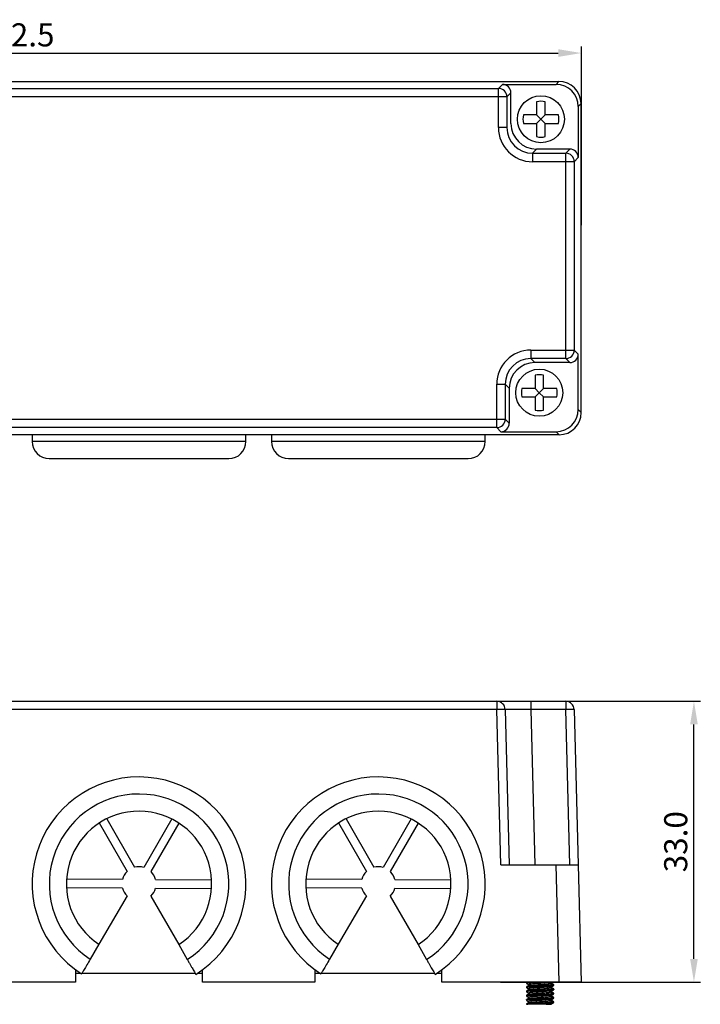
# Model space of a CAD drawing. Units: millimetres. Extents: x 4724 to 6095, y 3993 to 4521.
# Drawn here: x 5168 to 5247, y 4267 to 4382 of the extents above; entities that cross this region are included whole.
import ezdxf

# ---------------------------------------------------------------- set-up
doc = ezdxf.new("R2010")
doc.units = ezdxf.units.MM
doc.header["$PDSIZE"] = -5
doc.layers.get('Defpoints').update_dxf_attribs({"lineweight": 18})
doc.layers.add('DIM', color=3, linetype='Continuous', lineweight=13)
doc.layers.add('DWG', color=7, linetype='Continuous', lineweight=30)
doc.styles.get("Standard").update_dxf_attribs({"font": 'arial.ttf'})
doc.dimstyles.new('YanXiu', dxfattribs={"dimscale": 10, "dimtxt": 0.18, "dimasz": 0.18, "dimexe": 0.05, "dimexo": 0, "dimgap": 0.05, "dimtad": 1, "dimzin": 0, "dimdsep": 46, "dimtxsty": 'Standard', "dimcen": 0.05, "dimdle": 0.36, "dimclrd": 256, "dimclre": 256, "dimclrt": 4, "dimazin": 0, "dimtfac": 1, "dimtmove": 0, "dimatfit": 3, "dimfxl": 1, "dimtolj": 1, "dimarcsym": 0})

# ---------------------------------------------------------------- blocks, each defined once
blk = doc.blocks.new('*D5')
at = {"layer": 'Defpoints', "color": 0, "transparency": 16777216}
for p in [(5233.3, 4378.11), (5233.3, 4357.99), (5100.82, 4357.28)]:
    blk.add_point(p, dxfattribs=at)
at = {"layer": 'DIM', "linetype": 'Continuous', "lineweight": -2, "transparency": 16777216}
for p, q in [((5100.82, 4357.28), (5100.82, 4378.86)), ((5233.3, 4357.99), (5233.3, 4378.86)), ((5103.52, 4378.11), (5230.6, 4378.11))]:
    blk.add_line(p, q, dxfattribs=at)
at = {"layer": 'DIM', "transparency": 16777216}
for points in [[(5103.52, 4378.56), (5103.52, 4377.66), (5100.82, 4378.11)], [(5230.6, 4378.56), (5230.6, 4377.66), (5233.3, 4378.11)]]:
    blk.add_solid(points, dxfattribs=at)
at = {"layer": 'DIM', "color": 4, "transparency": 16777216, "insert": (5167.06, 4380.24), "char_height": 2.7, "width": 13.5, "attachment_point": 5}
blk.add_mtext('\\A1;132.5', dxfattribs=at)
blk = doc.blocks.new('*D7')
at = {"layer": 'Defpoints', "color": 0, "transparency": 16777216}
for p in [(5218.47, 4302.28), (5246.47, 4302.28), (5223.84, 4269.43)]:
    blk.add_point(p, dxfattribs=at)
at = {"layer": 'DIM', "linetype": 'Continuous', "lineweight": -2, "transparency": 16777216}
for p, q in [((5218.47, 4302.28), (5247.22, 4302.28)), ((5246.47, 4272.13), (5246.47, 4299.58)), ((5223.84, 4269.43), (5247.22, 4269.43))]:
    blk.add_line(p, q, dxfattribs=at)
at = {"layer": 'DIM', "transparency": 16777216}
for points in [[(5246.02, 4299.58), (5246.92, 4299.58), (5246.47, 4302.28)], [(5246.02, 4272.13), (5246.92, 4272.13), (5246.47, 4269.43)]]:
    blk.add_solid(points, dxfattribs=at)
at = {"layer": 'DIM', "color": 4, "transparency": 16777216, "insert": (5244.34, 4285.85), "char_height": 2.7, "width": 10.8, "attachment_point": 5, "rotation": 90}
blk.add_mtext('\\A1;33.0', dxfattribs=at)

msp = doc.modelspace()

# ---------------------------------------------------------------- linework, layer by layer
at = {"layer": 'DWG'}
for p, q in [((5103.447, 4374.782), (5230.67, 4374.782)), ((5110.723, 4373.973), (5223.593, 4373.973)), ((5223.593, 4373.973), (5224.07, 4374.449)), ((5223.593, 4372.979), (5223.593, 4373.973)), ((5224.07, 4374.449), (5230.337, 4374.449)), ((5230.337, 4374.449), (5230.67, 4374.782)), ((5223.593, 4372.979), (5110.723, 4372.979)), ((5223.593, 4369.395), (5223.593, 4372.979)), ((5224.588, 4372.979), (5223.593, 4372.979)), ((5225.064, 4373.455), (5224.588, 4372.979)), ((5224.588, 4372.979), (5224.588, 4369.395)), ((5225.064, 4369.871), (5225.064, 4373.455)), ((5228.069, 4372.417), (5228.069, 4370.877)), ((5229.069, 4370.877), (5229.069, 4372.417)), ((5233.295, 4372.209), (5232.936, 4371.85)), ((5232.936, 4371.85), (5232.936, 4365.878)), ((5233.269, 4372.209), (5233.295, 4372.209)), ((5233.295, 4336.059), (5233.295, 4372.209)), ((5228.069, 4370.877), (5226.529, 4370.877)), ((5228.569, 4370.377), (5228.069, 4370.877)), ((5228.069, 4369.877), (5228.569, 4370.377)), ((5228.569, 4370.377), (5229.069, 4370.877)), ((5229.069, 4369.877), (5228.569, 4370.377)), ((5230.609, 4370.877), (5229.069, 4370.877)), ((5224.588, 4369.395), (5223.593, 4369.395)), ((5226.529, 4369.877), (5228.069, 4369.877)), ((5228.069, 4369.877), (5228.069, 4368.337)), ((5229.069, 4369.877), (5230.609, 4369.877)), ((5229.069, 4368.337), (5229.069, 4369.877)), ((5227.587, 4366.396), (5228.063, 4366.872)), ((5231.942, 4366.872), (5228.063, 4366.872)), ((5231.465, 4366.396), (5231.942, 4366.872)), ((5227.587, 4366.396), (5231.465, 4366.396)), ((5227.587, 4366.396), (5227.587, 4365.402)), ((5231.465, 4365.402), (5231.465, 4366.396)), ((5232.936, 4365.878), (5232.46, 4365.402)), ((5231.465, 4365.402), (5227.587, 4365.402)), ((5231.465, 4343.366), (5231.465, 4365.402)), ((5232.46, 4365.402), (5231.465, 4365.402)), ((5232.46, 4365.402), (5232.46, 4343.366)), ((5227.387, 4343.366), (5231.465, 4343.366)), ((5227.387, 4343.366), (5227.387, 4342.372)), ((5231.465, 4342.372), (5231.465, 4343.366)), ((5231.465, 4343.366), (5232.46, 4343.366)), ((5232.46, 4343.366), (5232.936, 4342.89)), ((5232.936, 4336.417), (5232.936, 4342.89)), ((5231.465, 4342.372), (5227.387, 4342.372)), ((5227.387, 4342.372), (5227.863, 4341.896)), ((5231.942, 4341.896), (5227.863, 4341.896)), ((5231.942, 4341.896), (5231.465, 4342.372)), ((5227.879, 4340.42), (5227.879, 4338.881)), ((5228.879, 4338.881), (5228.879, 4340.42)), ((5223.394, 4335.289), (5223.394, 4339.373)), ((5223.394, 4339.373), (5224.388, 4339.373)), ((5224.388, 4339.373), (5224.388, 4335.289)), ((5224.864, 4338.897), (5224.388, 4339.373)), ((5224.864, 4338.897), (5224.864, 4334.813)), ((5227.879, 4338.881), (5226.34, 4338.881)), ((5228.379, 4338.381), (5227.879, 4338.881)), ((5227.879, 4337.881), (5228.379, 4338.381)), ((5228.379, 4338.381), (5228.879, 4338.881)), ((5228.879, 4337.881), (5228.379, 4338.381)), ((5230.419, 4338.881), (5228.879, 4338.881)), ((5226.34, 4337.881), (5227.879, 4337.881)), ((5227.879, 4337.881), (5227.879, 4336.341)), ((5228.879, 4336.341), (5228.879, 4337.881)), ((5228.879, 4337.881), (5230.419, 4337.881)), ((5232.936, 4336.417), (5233.295, 4336.059)), ((5110.733, 4335.289), (5223.394, 4335.289)), ((5223.394, 4335.289), (5224.388, 4335.289)), ((5223.394, 4334.294), (5223.394, 4335.289)), ((5224.388, 4335.289), (5224.864, 4334.813)), ((5230.696, 4333.46), (5103.42, 4333.46)), ((5223.394, 4334.294), (5110.733, 4334.294)), ((5169.05, 4333.46), (5169.05, 4332.665)), ((5194.05, 4332.665), (5194.05, 4333.46)), ((5197.05, 4333.46), (5197.05, 4332.665)), ((5222.05, 4332.665), (5222.05, 4333.46)), ((5223.87, 4333.818), (5223.394, 4334.294)), ((5223.87, 4333.818), (5230.337, 4333.818)), ((5230.696, 4333.46), (5230.337, 4333.818)), ((5194.05, 4332.665), (5169.05, 4332.665)), ((5222.05, 4332.665), (5197.05, 4332.665)), ((5171.05, 4330.665), (5192.05, 4330.665)), ((5199.05, 4330.665), (5220.05, 4330.665)), ((5110.733, 4302.278), (5223.394, 4302.278)), ((5223.394, 4302.278), (5223.394, 4301.309)), ((5223.394, 4302.278), (5227.387, 4302.278)), ((5227.387, 4302.278), (5231.465, 4302.278)), ((5227.387, 4302.278), (5227.387, 4301.309)), ((5231.465, 4302.278), (5231.465, 4301.309)), ((5223.394, 4301.309), (5110.733, 4301.309)), ((5223.87, 4283.129), (5223.394, 4301.309)), ((5224.388, 4301.309), (5224.864, 4283.129)), ((5231.465, 4301.309), (5227.387, 4301.309)), ((5227.387, 4301.309), (5227.863, 4283.129)), ((5231.942, 4283.129), (5231.465, 4301.309)), ((5232.46, 4301.309), (5232.936, 4283.129)), ((5177.769, 4288.539), (5181.022, 4282.855)), ((5185.388, 4288.51), (5182.093, 4282.851)), ((5205.769, 4288.539), (5209.022, 4282.855)), ((5213.388, 4288.51), (5210.093, 4282.851)), ((5176.901, 4288.042), (5180.155, 4282.358)), ((5182.957, 4282.348), (5186.252, 4288.007)), ((5204.901, 4288.042), (5208.155, 4282.358)), ((5210.957, 4282.348), (5214.252, 4288.007)), ((5223.87, 4283.129), (5230.337, 4283.129)), ((5230.696, 4269.426), (5230.337, 4283.129)), ((5230.337, 4283.129), (5232.936, 4283.129)), ((5232.936, 4283.129), (5233.295, 4269.426)), ((5179.612, 4280.433), (5173.063, 4280.457)), ((5179.616, 4281.433), (5173.067, 4281.457)), ((5183.485, 4280.419), (5190.034, 4280.395)), ((5183.489, 4281.419), (5190.038, 4281.395)), ((5207.612, 4280.433), (5201.063, 4280.457)), ((5207.616, 4281.433), (5201.067, 4281.457)), ((5211.485, 4280.419), (5218.034, 4280.395)), ((5211.489, 4281.419), (5218.038, 4281.395)), ((5180.144, 4279.504), (5176.849, 4273.845)), ((5182.946, 4279.494), (5186.2, 4273.81)), ((5208.144, 4279.504), (5204.849, 4273.845)), ((5210.946, 4279.494), (5214.2, 4273.81)), ((5176.849, 4273.845), (5175.841, 4272.114)), ((5186.2, 4273.81), (5187.195, 4272.072)), ((5204.849, 4273.845), (5203.841, 4272.114)), ((5214.2, 4273.81), (5215.195, 4272.072)), ((5174.767, 4270.426), (5174.112, 4270.426)), ((5174.113, 4270.879), (5174.113, 4269.426)), ((5188.136, 4270.426), (5174.857, 4270.426)), ((5188.987, 4270.426), (5188.332, 4270.426)), ((5188.988, 4269.426), (5188.988, 4270.879)), ((5202.767, 4270.426), (5202.112, 4270.426)), ((5202.113, 4270.879), (5202.113, 4269.426)), ((5216.137, 4270.426), (5202.856, 4270.426)), ((5216.986, 4270.426), (5216.333, 4270.426)), ((5216.988, 4269.426), (5216.988, 4270.879)), ((5174.113, 4269.426), (5160.988, 4269.426)), ((5202.113, 4269.426), (5188.988, 4269.426)), ((5230.696, 4269.426), (5216.988, 4269.426)), ((5226.879, 4269.365), (5226.879, 4269.292)), ((5226.879, 4268.865), (5226.879, 4268.792)), ((5227.129, 4269.147), (5227.129, 4269.014)), ((5229.629, 4269.26), (5229.629, 4269.393)), ((5229.629, 4268.76), (5229.629, 4268.893)), ((5229.819, 4269.265), (5229.819, 4269.398)), ((5229.819, 4268.765), (5229.819, 4268.898)), ((5229.879, 4269.042), (5229.879, 4269.115)), ((5230.069, 4269.047), (5230.069, 4269.12)), ((5233.295, 4269.426), (5230.696, 4269.426)), ((5226.879, 4268.365), (5226.879, 4268.292)), ((5226.879, 4267.865), (5226.879, 4267.792)), ((5227.129, 4268.647), (5227.129, 4268.514)), ((5227.129, 4268.147), (5227.129, 4268.014)), ((5229.629, 4268.26), (5229.629, 4268.393)), ((5229.629, 4267.76), (5229.629, 4267.893)), ((5229.819, 4268.265), (5229.819, 4268.398)), ((5229.819, 4267.765), (5229.819, 4267.898)), ((5229.879, 4268.542), (5229.879, 4268.615)), ((5229.879, 4268.042), (5229.879, 4268.115)), ((5230.069, 4268.547), (5230.064, 4268.54)), ((5230.069, 4268.547), (5230.069, 4268.62)), ((5230.069, 4268.047), (5230.069, 4268.12)), ((5226.879, 4267.365), (5226.879, 4267.292)), ((5226.879, 4266.865), (5226.879, 4266.829)), ((5226.879, 4266.829), (5227.037, 4266.829)), ((5227.129, 4267.647), (5227.129, 4267.514)), ((5227.129, 4267.147), (5227.129, 4267.014)), ((5229.191, 4266.829), (5229.629, 4266.829)), ((5229.629, 4267.26), (5229.629, 4267.393)), ((5229.629, 4266.829), (5229.629, 4266.893)), ((5229.629, 4266.834), (5229.819, 4266.834)), ((5229.819, 4267.265), (5229.819, 4267.398)), ((5229.819, 4266.834), (5229.819, 4266.898)), ((5229.879, 4267.542), (5229.879, 4267.615)), ((5229.879, 4267.042), (5229.879, 4267.115)), ((5230.069, 4267.547), (5230.069, 4267.62)), ((5230.069, 4267.047), (5230.069, 4267.12))]:
    msp.add_line(p, q, dxfattribs=at)
for centre in [(5228.569, 4370.377), (5228.379, 4338.381)]:
    msp.add_circle(centre, 2.75, dxfattribs=at)
for centre, radius, start, end in [((5228.569, 4370.377), 2.1, 76.22585, 103.77415), ((5228.569, 4370.377), 2.1, 166.22585, 193.77415), ((5228.569, 4370.377), 2.1, 346.22585, 13.77415), ((5228.569, 4370.377), 2.1, 256.22585, 283.77415), ((5228.379, 4338.381), 2.1, 76.22585, 103.77415), ((5228.379, 4338.381), 2.1, 166.22585, 193.77415), ((5228.379, 4338.381), 2.1, 346.22585, 13.77415), ((5228.379, 4338.381), 2.1, 256.22585, 283.77415), ((5171.05, 4332.665), 2, 180, 270), ((5192.05, 4332.665), 2, 270, 360), ((5199.05, 4332.665), 2, 180, 270), ((5220.05, 4332.665), 2, 270, 360), ((5223.394, 4301.282), 0.995, 1.5, 90), ((5231.465, 4301.282), 0.995, 1.5, 90), ((5181.55, 4280.926), 12.5, 302.08077, 237.49588), ((5209.55, 4280.926), 12.5, 302.08077, 237.49588), ((5181.55, 4280.926), 10.5, 302.51773, 237.05892), ((5209.55, 4280.926), 10.5, 302.51773, 237.05892), ((5181.55, 4280.926), 8.5, 303.16061, 236.41604), ((5209.55, 4280.926), 8.5, 303.16061, 236.41604), ((5181.55, 4280.926), 2, 74.26584, 105.31081), ((5209.55, 4280.926), 2, 74.26584, 105.31081), ((5181.55, 4280.926), 2, 134.26584, 165.31081), ((5181.55, 4280.926), 2, 14.26584, 45.31081), ((5209.55, 4280.926), 2, 134.26584, 165.31081), ((5209.55, 4280.926), 2, 14.26584, 45.31081), ((5181.55, 4280.926), 2, 194.26584, 225.31081), ((5181.55, 4280.926), 2, 314.26584, 345.31081), ((5209.55, 4280.926), 2, 194.26584, 225.31081), ((5209.55, 4280.926), 2, 314.26584, 345.31081)]:
    msp.add_arc(centre, radius, start, end, dxfattribs=at)
for centre, major_axis, ratio, start_param, end_param in [((5223.593, 4372.979), (0.704, -0.704), 0.999315, 0.7857408, 2.3558519), ((5224.069, 4373.454), (-0.704, -0.704), 0.999315, 2.3565371, 3.9266482), ((5230.335, 4371.849), (-1.84, -1.84), 0.999315, 2.3565371, 3.9266482), ((5230.668, 4372.181), (-1.84, -1.84), 0.999315, 2.3666038, 3.9266482), ((5227.59, 4369.398), (-2.827, -2.827), 0.999315, 5.4981298, 7.0682409), ((5227.59, 4369.398), (-2.124, -2.124), 0.9988613, 5.4981298, 7.0682409), ((5228.065, 4369.873), (-2.123, -2.123), 0.999315, 5.4981298, 7.0682409), ((5231.941, 4365.877), (-0.704, -0.704), 0.999315, 2.3565371, 3.9266482), ((5231.465, 4365.402), (0.704, -0.704), 0.999315, 0.7857408, 2.3558519), ((5227.39, 4339.37), (-2.827, 2.827), 0.999315, 5.4981298, 7.0682409), ((5231.465, 4343.366), (-0.704, -0.704), 0.999315, 0.7857408, 2.3558519), ((5231.941, 4342.891), (-0.704, 0.704), 0.999315, 2.3565371, 3.9266482), ((5227.39, 4339.37), (2.124, -2.124), 0.9988613, 2.3565371, 3.9266482), ((5227.865, 4338.895), (-2.123, 2.123), 0.999315, 5.4981298, 7.0682409), ((5230.335, 4336.419), (-1.84, 1.84), 0.999315, 2.3565371, 3.9266482), ((5230.694, 4336.06), (-1.84, 1.84), 0.999315, 2.3565371, 3.9266482), ((5223.394, 4335.289), (-0.704, -0.704), 0.999315, 0.7857408, 2.3558519), ((5223.869, 4334.814), (-0.704, 0.704), 0.999315, 2.3565371, 3.9266482), ((5223.394, 4301.282), (-0.995, -0.026), 0.026168, 3.1415927, 4.7117037), ((5227.39, 4301.282), (-3.002, 0.026), 0.0086687, 4.7133765, 6.2831853), ((5231.465, 4301.282), (-0.995, -0.026), 0.026168, 3.1415927, 4.7117037)]:
    msp.add_ellipse(centre, major_axis=major_axis, ratio=ratio, start_param=start_param, end_param=end_param, dxfattribs=at)
for points, knots in [([(5175.841, 4272.114), (5175.709, 4271.888), (5175.577, 4271.661), (5175.334, 4271.244), (5175.222, 4271.051), (5175.082, 4270.812), (5175.04, 4270.739), (5174.967, 4270.613), (5174.936, 4270.56), (5174.885, 4270.473), (5174.866, 4270.439), (5174.84, 4270.395), (5174.833, 4270.384), (5174.833, 4270.384)], [0, 0, 0, 0, 0.5004757, 0.5004757, 1.0009514, 1.0009514, 1.2511892, 1.2511892, 1.5014271, 1.5014271, 1.7516649, 1.7516649, 2.0019028, 2.0019028, 2.0019028, 2.0019028]), ([(5187.195, 4272.072), (5187.26, 4271.959), (5187.325, 4271.844), (5187.453, 4271.621), (5187.515, 4271.513), (5187.635, 4271.303), (5187.693, 4271.201), (5187.801, 4271.013), (5187.851, 4270.925), (5187.944, 4270.763), (5187.985, 4270.691), (5188.057, 4270.565), (5188.089, 4270.511), (5188.139, 4270.424), (5188.157, 4270.391), (5188.183, 4270.346), (5188.189, 4270.335), (5188.189, 4270.335)], [0, 0, 0, 0, 0.2501827, 0.2501827, 0.5003653, 0.5003653, 0.750548, 0.750548, 1.0007306, 1.0007306, 1.2509133, 1.2509133, 1.5010959, 1.5010959, 1.7512786, 1.7512786, 2.0019026, 2.0019026, 2.0019026, 2.0019026]), ([(5203.841, 4272.114), (5203.709, 4271.888), (5203.577, 4271.661), (5203.334, 4271.244), (5203.222, 4271.051), (5203.082, 4270.812), (5203.04, 4270.739), (5202.967, 4270.613), (5202.936, 4270.56), (5202.885, 4270.473), (5202.866, 4270.439), (5202.84, 4270.395), (5202.833, 4270.384), (5202.833, 4270.384)], [0, 0, 0, 0, 0.5004757, 0.5004757, 1.0009514, 1.0009514, 1.2511892, 1.2511892, 1.5014271, 1.5014271, 1.7516649, 1.7516649, 2.0019028, 2.0019028, 2.0019028, 2.0019028]), ([(5215.195, 4272.072), (5215.26, 4271.959), (5215.325, 4271.844), (5215.453, 4271.621), (5215.515, 4271.513), (5215.635, 4271.303), (5215.693, 4271.201), (5215.801, 4271.013), (5215.851, 4270.925), (5215.944, 4270.763), (5215.985, 4270.691), (5216.057, 4270.565), (5216.089, 4270.511), (5216.139, 4270.424), (5216.157, 4270.391), (5216.183, 4270.346), (5216.189, 4270.335), (5216.189, 4270.335)], [0, 0, 0, 0, 0.2502378, 0.2502378, 0.5004757, 0.5004757, 0.7507135, 0.7507135, 1.0009514, 1.0009514, 1.2511892, 1.2511892, 1.5014271, 1.5014271, 1.7516649, 1.7516649, 2.0019028, 2.0019028, 2.0019028, 2.0019028]), ([(5228.558, 4269.426), (5228.484, 4269.422), (5228.409, 4269.418), (5228.157, 4269.405), (5227.983, 4269.396), (5227.654, 4269.377), (5227.503, 4269.367), (5227.24, 4269.349), (5227.132, 4269.339), (5226.967, 4269.32), (5226.914, 4269.311), (5226.883, 4269.298), (5226.879, 4269.295), (5226.879, 4269.292)], [0, 0, 0, 0, 0.1490992, 0.1490992, 0.5020038, 0.5020038, 0.8549084, 0.8549084, 1.207813, 1.207813, 1.5607176, 1.5607176, 1.6886831, 1.6886831, 1.6886831, 1.6886831]), ([(5226.879, 4268.865), (5226.879, 4268.87), (5226.888, 4268.875), (5226.938, 4268.89), (5227.002, 4268.899), (5227.183, 4268.918), (5227.301, 4268.927), (5227.575, 4268.946), (5227.734, 4268.955), (5228.067, 4268.974), (5228.246, 4268.983), (5228.597, 4269.002), (5228.774, 4269.011), (5229.101, 4269.03), (5229.254, 4269.039), (5229.515, 4269.058), (5229.626, 4269.068), (5229.789, 4269.086), (5229.844, 4269.096), (5229.875, 4269.108), (5229.879, 4269.112), (5229.879, 4269.115)], [0, 0, 0, 0, 0.1792515, 0.1792515, 0.518619, 0.518619, 0.8579866, 0.8579866, 1.1973542, 1.1973542, 1.5367217, 1.5367217, 1.8760893, 1.8760893, 2.2154569, 2.2154569, 2.5548245, 2.5548245, 2.894192, 2.894192, 3.0193026, 3.0193026, 3.0193026, 3.0193026]), ([(5229.879, 4269.042), (5229.879, 4269.035), (5229.862, 4269.028), (5229.782, 4269.011), (5229.705, 4269.002), (5229.502, 4268.983), (5229.373, 4268.974), (5229.084, 4268.955), (5228.919, 4268.946), (5228.578, 4268.927), (5228.398, 4268.918), (5228.048, 4268.899), (5227.875, 4268.89), (5227.559, 4268.871), (5227.414, 4268.861), (5227.171, 4268.843), (5227.072, 4268.833), (5226.932, 4268.815), (5226.891, 4268.805), (5226.88, 4268.794), (5226.879, 4268.793), (5226.879, 4268.792)], [0, 0, 0, 0, 0.2518423, 0.2518423, 0.5911762, 0.5911762, 0.9305102, 0.9305102, 1.2698442, 1.2698442, 1.6091781, 1.6091781, 1.9485121, 1.9485121, 2.2878461, 2.2878461, 2.62718, 2.62718, 2.966514, 2.966514, 3.0190314, 3.0190314, 3.0190314, 3.0190314]), ([(5226.884, 4269.372), (5226.892, 4269.377), (5226.907, 4269.381), (5226.976, 4269.396), (5227.051, 4269.405), (5227.196, 4269.418), (5227.244, 4269.422), (5227.295, 4269.426)], [0, 0, 0, 0, 0.10856089, 0.10856089, 0.32444537, 0.32444537, 0.41562012, 0.41562012, 0.41562012, 0.41562012]), ([(5229.623, 4269.39), (5229.621, 4269.388), (5229.619, 4269.387), (5229.596, 4269.377), (5229.55, 4269.367), (5229.41, 4269.349), (5229.317, 4269.339), (5229.097, 4269.321), (5228.969, 4269.311), (5228.695, 4269.292), (5228.548, 4269.283), (5228.254, 4269.264), (5228.106, 4269.255), (5227.829, 4269.236), (5227.698, 4269.227), (5227.472, 4269.208), (5227.374, 4269.199), (5227.226, 4269.18), (5227.174, 4269.171), (5227.136, 4269.157), (5227.129, 4269.152), (5227.129, 4269.147)], [0, 0, 0, 0, 0.0350749, 0.0350749, 0.3264984, 0.3264984, 0.6179218, 0.6179218, 0.9093452, 0.9093452, 1.2007687, 1.2007687, 1.4921921, 1.4921921, 1.7836156, 1.7836156, 2.075039, 2.075039, 2.3664624, 2.3664624, 2.5126865, 2.5126865, 2.5126865, 2.5126865]), ([(5229.62, 4268.888), (5229.616, 4268.885), (5229.609, 4268.883), (5229.569, 4268.871), (5229.513, 4268.862), (5229.353, 4268.843), (5229.253, 4268.833), (5229.018, 4268.815), (5228.886, 4268.805), (5228.603, 4268.787), (5228.456, 4268.777), (5228.161, 4268.758), (5228.016, 4268.749), (5227.746, 4268.73), (5227.622, 4268.721), (5227.409, 4268.702), (5227.321, 4268.693), (5227.192, 4268.674), (5227.15, 4268.665), (5227.131, 4268.653), (5227.129, 4268.65), (5227.129, 4268.647)], [0, 0, 0, 0, 0.0794034, 0.0794034, 0.3725878, 0.3725878, 0.6657722, 0.6657722, 0.9589566, 0.9589566, 1.2521409, 1.2521409, 1.5453253, 1.5453253, 1.8385097, 1.8385097, 2.1316941, 2.1316941, 2.4248784, 2.4248784, 2.5097668, 2.5097668, 2.5097668, 2.5097668]), ([(5227.137, 4269.019), (5227.138, 4269.019), (5227.14, 4269.02), (5227.161, 4269.03), (5227.208, 4269.04), (5227.346, 4269.058), (5227.44, 4269.068), (5227.659, 4269.086), (5227.787, 4269.096), (5228.061, 4269.114), (5228.208, 4269.124), (5228.501, 4269.143), (5228.649, 4269.152), (5228.927, 4269.171), (5229.058, 4269.18), (5229.286, 4269.199), (5229.382, 4269.208), (5229.532, 4269.227), (5229.583, 4269.236), (5229.623, 4269.25), (5229.629, 4269.255), (5229.629, 4269.26)], [0, 0, 0, 0, 0.0199333, 0.0199333, 0.3128133, 0.3128133, 0.6056934, 0.6056934, 0.8985734, 0.8985734, 1.1914534, 1.1914534, 1.4843334, 1.4843334, 1.7772134, 1.7772134, 2.0700935, 2.0700935, 2.3629735, 2.3629735, 2.5101329, 2.5101329, 2.5101329, 2.5101329]), ([(5229.813, 4269.395), (5229.81, 4269.392), (5229.804, 4269.39), (5229.77, 4269.378), (5229.717, 4269.369), (5229.63, 4269.358), (5229.618, 4269.357), (5229.605, 4269.355)], [0, 0, 0, 0, 0.03848263, 0.03848263, 0.18913238, 0.18913238, 0.21316208, 0.21316208, 0.21316208, 0.21316208]), ([(5229.695, 4269.229), (5229.736, 4269.235), (5229.768, 4269.241), (5229.809, 4269.253), (5229.819, 4269.259), (5229.819, 4269.265)], [0, 0, 0, 0, 0.06683585, 0.06683585, 0.13123617, 0.13123617, 0.13123617, 0.13123617]), ([(5229.888, 4269.081), (5229.965, 4269.09), (5230.02, 4269.098), (5230.062, 4269.111), (5230.069, 4269.116), (5230.069, 4269.12)], [0, 0, 0, 0, 0.12387617, 0.12387617, 0.18801, 0.18801, 0.18801, 0.18801]), ([(5226.879, 4268.365), (5226.879, 4268.368), (5226.882, 4268.371), (5226.908, 4268.384), (5226.96, 4268.393), (5227.118, 4268.412), (5227.226, 4268.421), (5227.483, 4268.44), (5227.634, 4268.449), (5227.958, 4268.468), (5228.134, 4268.477), (5228.486, 4268.496), (5228.665, 4268.505), (5229.001, 4268.524), (5229.16, 4268.534), (5229.439, 4268.552), (5229.559, 4268.562), (5229.746, 4268.58), (5229.812, 4268.59), (5229.869, 4268.605), (5229.879, 4268.61), (5229.879, 4268.615)], [0, 0, 0, 0, 0.1074739, 0.1074739, 0.4468306, 0.4468306, 0.7861873, 0.7861873, 1.125544, 1.125544, 1.4649007, 1.4649007, 1.8042574, 1.8042574, 2.1436141, 2.1436141, 2.4829708, 2.4829708, 2.8223275, 2.8223275, 3.0193842, 3.0193842, 3.0193842, 3.0193842]), ([(5229.874, 4268.535), (5229.863, 4268.528), (5229.837, 4268.522), (5229.737, 4268.505), (5229.648, 4268.496), (5229.424, 4268.477), (5229.286, 4268.468), (5228.982, 4268.449), (5228.813, 4268.44), (5228.466, 4268.421), (5228.285, 4268.412), (5227.94, 4268.393), (5227.77, 4268.384), (5227.467, 4268.365), (5227.33, 4268.356), (5227.107, 4268.337), (5227.019, 4268.327), (5226.904, 4268.309), (5226.876, 4268.299), (5226.88, 4268.288), (5226.882, 4268.286), (5226.885, 4268.284)], [0, 0, 0, 0, 0.2437698, 0.2437698, 0.582208, 0.582208, 0.9206461, 0.9206461, 1.2590843, 1.2590843, 1.5975225, 1.5975225, 1.9359606, 1.9359606, 2.2743988, 2.2743988, 2.6128369, 2.6128369, 2.9512751, 2.9512751, 3.0194171, 3.0194171, 3.0194171, 3.0194171]), ([(5229.879, 4268.042), (5229.879, 4268.04), (5229.878, 4268.039), (5229.866, 4268.028), (5229.825, 4268.018), (5229.683, 4268), (5229.584, 4267.99), (5229.339, 4267.971), (5229.195, 4267.962), (5228.877, 4267.943), (5228.704, 4267.934), (5228.353, 4267.915), (5228.174, 4267.906), (5227.833, 4267.887), (5227.669, 4267.878), (5227.38, 4267.859), (5227.252, 4267.85), (5227.05, 4267.831), (5226.974, 4267.822), (5226.896, 4267.805), (5226.879, 4267.798), (5226.879, 4267.792)], [0, 0, 0, 0, 0.0558686, 0.0558686, 0.3952617, 0.3952617, 0.7346548, 0.7346548, 1.0740478, 1.0740478, 1.4134409, 1.4134409, 1.752834, 1.752834, 2.0922271, 2.0922271, 2.4316202, 2.4316202, 2.7710133, 2.7710133, 3.0190796, 3.0190796, 3.0190796, 3.0190796]), ([(5226.886, 4267.873), (5226.9, 4267.881), (5226.936, 4267.889), (5227.06, 4267.906), (5227.156, 4267.915), (5227.395, 4267.934), (5227.538, 4267.943), (5227.853, 4267.962), (5228.023, 4267.971), (5228.375, 4267.99), (5228.553, 4267.999), (5228.898, 4268.018), (5229.061, 4268.028), (5229.357, 4268.046), (5229.485, 4268.056), (5229.695, 4268.075), (5229.773, 4268.084), (5229.87, 4268.103), (5229.888, 4268.112), (5229.875, 4268.122), (5229.874, 4268.122), (5229.874, 4268.122)], [0, 0, 0, 0, 0.2857677, 0.2857677, 0.6258093, 0.6258093, 0.965851, 0.965851, 1.3058926, 1.3058926, 1.6459342, 1.6459342, 1.9859759, 1.9859759, 2.3260175, 2.3260175, 2.6660591, 2.6660591, 3.0061008, 3.0061008, 3.0135806, 3.0135806, 3.0135806, 3.0135806]), ([(5229.623, 4268.39), (5229.616, 4268.385), (5229.6, 4268.38), (5229.536, 4268.365), (5229.469, 4268.356), (5229.293, 4268.337), (5229.184, 4268.328), (5228.936, 4268.309), (5228.8, 4268.299), (5228.511, 4268.281), (5228.364, 4268.271), (5228.07, 4268.253), (5227.929, 4268.243), (5227.666, 4268.224), (5227.55, 4268.215), (5227.352, 4268.196), (5227.273, 4268.187), (5227.164, 4268.168), (5227.134, 4268.159), (5227.129, 4268.149), (5227.129, 4268.148), (5227.129, 4268.147)], [0, 0, 0, 0, 0.1595048, 0.1595048, 0.4509091, 0.4509091, 0.7423134, 0.7423134, 1.0337177, 1.0337177, 1.325122, 1.325122, 1.6165263, 1.6165263, 1.9079306, 1.9079306, 2.1993349, 2.1993349, 2.4907392, 2.4907392, 2.5128544, 2.5128544, 2.5128544, 2.5128544]), ([(5229.62, 4267.888), (5229.608, 4267.881), (5229.584, 4267.875), (5229.496, 4267.859), (5229.419, 4267.85), (5229.226, 4267.831), (5229.109, 4267.822), (5228.852, 4267.803), (5228.71, 4267.794), (5228.419, 4267.775), (5228.269, 4267.765), (5227.982, 4267.747), (5227.843, 4267.737), (5227.593, 4267.719), (5227.482, 4267.709), (5227.301, 4267.69), (5227.232, 4267.681), (5227.149, 4267.664), (5227.129, 4267.655), (5227.129, 4267.647)], [0, 0, 0, 0, 0.2016824, 0.2016824, 0.4948957, 0.4948957, 0.788109, 0.788109, 1.0813223, 1.0813223, 1.3745356, 1.3745356, 1.6677488, 1.6677488, 1.9609621, 1.9609621, 2.2541754, 2.2541754, 2.5087261, 2.5087261, 2.5087261, 2.5087261]), ([(5227.136, 4268.518), (5227.15, 4268.526), (5227.184, 4268.535), (5227.296, 4268.552), (5227.38, 4268.562), (5227.585, 4268.58), (5227.706, 4268.59), (5227.972, 4268.609), (5228.115, 4268.618), (5228.409, 4268.637), (5228.557, 4268.646), (5228.843, 4268.665), (5228.977, 4268.674), (5229.22, 4268.693), (5229.323, 4268.702), (5229.492, 4268.721), (5229.553, 4268.73), (5229.616, 4268.746), (5229.629, 4268.753), (5229.629, 4268.76)], [0, 0, 0, 0, 0.2577617, 0.2577617, 0.5499968, 0.5499968, 0.8422318, 0.8422318, 1.1344669, 1.1344669, 1.4267019, 1.4267019, 1.718937, 1.718937, 2.011172, 2.011172, 2.3034071, 2.3034071, 2.5112174, 2.5112174, 2.5112174, 2.5112174]), ([(5227.136, 4268.018), (5227.162, 4268.034), (5227.261, 4268.049), (5227.516, 4268.075), (5227.629, 4268.084), (5227.886, 4268.103), (5228.025, 4268.112), (5228.316, 4268.131), (5228.465, 4268.14), (5228.755, 4268.159), (5228.894, 4268.168), (5229.147, 4268.187), (5229.26, 4268.196), (5229.444, 4268.215), (5229.517, 4268.225), (5229.607, 4268.242), (5229.629, 4268.251), (5229.629, 4268.26)], [0, 0, 0, 0, 0.4887343, 0.4887343, 0.7808207, 0.7808207, 1.072907, 1.072907, 1.3649934, 1.3649934, 1.6570797, 1.6570797, 1.9491661, 1.9491661, 2.2412524, 2.2412524, 2.5105359, 2.5105359, 2.5105359, 2.5105359]), ([(5227.137, 4267.519), (5227.144, 4267.523), (5227.157, 4267.527), (5227.213, 4267.541), (5227.278, 4267.55), (5227.45, 4267.569), (5227.557, 4267.578), (5227.8, 4267.597), (5227.937, 4267.606), (5228.222, 4267.625), (5228.372, 4267.634), (5228.664, 4267.653), (5228.808, 4267.662), (5229.07, 4267.681), (5229.191, 4267.691), (5229.391, 4267.709), (5229.473, 4267.719), (5229.587, 4267.737), (5229.621, 4267.747), (5229.629, 4267.757), (5229.629, 4267.759), (5229.629, 4267.76)], [0, 0, 0, 0, 0.1315902, 0.1315902, 0.424095, 0.424095, 0.7165998, 0.7165998, 1.0091046, 1.0091046, 1.3016094, 1.3016094, 1.5941142, 1.5941142, 1.886619, 1.886619, 2.1791238, 2.1791238, 2.4716286, 2.4716286, 2.5107881, 2.5107881, 2.5107881, 2.5107881]), ([(5229.81, 4267.893), (5229.797, 4267.886), (5229.77, 4267.879), (5229.696, 4267.866), (5229.652, 4267.86), (5229.601, 4267.855)], [0, 0, 0, 0, 0.11606625, 0.11606625, 0.21331451, 0.21331451, 0.21331451, 0.21331451]), ([(5229.813, 4268.395), (5229.805, 4268.389), (5229.786, 4268.383), (5229.729, 4268.371), (5229.691, 4268.366), (5229.645, 4268.36)], [0, 0, 0, 0, 0.08684942, 0.08684942, 0.17293177, 0.17293177, 0.17293177, 0.17293177]), ([(5229.694, 4268.229), (5229.712, 4268.232), (5229.729, 4268.234), (5229.793, 4268.246), (5229.819, 4268.255), (5229.819, 4268.265)], [0, 0, 0, 0, 0.02940564, 0.02940564, 0.13181342, 0.13181342, 0.13181342, 0.13181342]), ([(5229.703, 4268.73), (5229.729, 4268.734), (5229.751, 4268.738), (5229.802, 4268.75), (5229.819, 4268.757), (5229.819, 4268.765)], [0, 0, 0, 0, 0.04222651, 0.04222651, 0.12305633, 0.12305633, 0.12305633, 0.12305633]), ([(5229.703, 4267.73), (5229.706, 4267.731), (5229.709, 4267.731), (5229.772, 4267.741), (5229.807, 4267.75), (5229.818, 4267.761), (5229.819, 4267.763), (5229.819, 4267.765)], [0, 0, 0, 0, 0.00520778, 0.00520778, 0.10543446, 0.10543446, 0.12345158, 0.12345158, 0.12345158, 0.12345158]), ([(5229.966, 4268.017), (5229.955, 4268.015), (5229.944, 4268.014), (5229.903, 4268.009), (5229.87, 4268.005), (5229.834, 4268.001)], [0, 0, 0, 0, 0.04067382, 0.04067382, 0.13331311, 0.13331311, 0.13331311, 0.13331311]), ([(5229.89, 4268.081), (5229.936, 4268.086), (5229.973, 4268.091), (5230.003, 4268.097), (5230.004, 4268.097), (5230.005, 4268.097)], [0, 0, 0, 0, 0.11224716, 0.11224716, 0.11674612, 0.11674612, 0.11674612, 0.11674612]), ([(5229.895, 4268.582), (5229.954, 4268.588), (5229.999, 4268.595), (5230.055, 4268.608), (5230.069, 4268.614), (5230.069, 4268.62)], [0, 0, 0, 0, 0.09276744, 0.09276744, 0.1800075, 0.1800075, 0.1800075, 0.1800075]), ([(5230.027, 4268.528), (5230.012, 4268.524), (5229.993, 4268.521), (5229.958, 4268.516), (5229.946, 4268.514), (5229.934, 4268.513)], [0, 0, 0, 0, 0.064390905, 0.064390905, 0.094925346, 0.094925346, 0.094925346, 0.094925346]), ([(5230.069, 4268.047), (5230.069, 4268.045), (5230.067, 4268.042), (5230.063, 4268.04), (5230.062, 4268.039), (5230.061, 4268.038)], [0, 0, 0, 0, 0.009097557, 0.009097557, 0.011950718, 0.011950718, 0.011950718, 0.011950718]), ([(5230.066, 4268.115), (5230.07, 4268.118), (5230.07, 4268.121), (5230.066, 4268.125), (5230.065, 4268.126), (5230.064, 4268.127)], [0, 0, 0, 0, 0.01167459, 0.01167459, 0.014612807, 0.014612807, 0.014612807, 0.014612807]), ([(5226.879, 4267.365), (5226.879, 4267.374), (5226.904, 4267.382), (5227.009, 4267.4), (5227.093, 4267.409), (5227.314, 4267.428), (5227.446, 4267.437), (5227.751, 4267.456), (5227.915, 4267.465), (5228.265, 4267.484), (5228.442, 4267.494), (5228.792, 4267.512), (5228.96, 4267.522), (5229.269, 4267.541), (5229.407, 4267.55), (5229.636, 4267.569), (5229.726, 4267.578), (5229.848, 4267.597), (5229.879, 4267.606), (5229.879, 4267.615)], [0, 0, 0, 0, 0.3039377, 0.3039377, 0.6432812, 0.6432812, 0.9826248, 0.9826248, 1.3219684, 1.3219684, 1.661312, 1.661312, 2.0006556, 2.0006556, 2.3399992, 2.3399992, 2.6793427, 2.6793427, 3.0180134, 3.0180134, 3.0180134, 3.0180134]), ([(5229.879, 4267.542), (5229.879, 4267.538), (5229.875, 4267.535), (5229.843, 4267.522), (5229.789, 4267.512), (5229.623, 4267.494), (5229.515, 4267.484), (5229.25, 4267.466), (5229.1, 4267.456), (5228.769, 4267.437), (5228.596, 4267.428), (5228.241, 4267.409), (5228.065, 4267.4), (5227.729, 4267.381), (5227.573, 4267.372), (5227.298, 4267.353), (5227.181, 4267.344), (5227, 4267.325), (5226.937, 4267.316), (5226.88, 4267.299), (5226.873, 4267.292), (5226.885, 4267.285)], [0, 0, 0, 0, 0.1230943, 0.1230943, 0.4543034, 0.4543034, 0.7855124, 0.7855124, 1.1167214, 1.1167214, 1.4479304, 1.4479304, 1.7791395, 1.7791395, 2.1103485, 2.1103485, 2.4415575, 2.4415575, 2.7727665, 2.7727665, 3.0267116, 3.0267116, 3.0267116, 3.0267116]), ([(5226.885, 4266.872), (5226.892, 4266.876), (5226.904, 4266.881), (5226.966, 4266.894), (5227.039, 4266.903), (5227.238, 4266.922), (5227.362, 4266.932), (5227.65, 4266.95), (5227.812, 4266.96), (5228.152, 4266.978), (5228.331, 4266.988), (5228.682, 4267.006), (5228.856, 4267.016), (5229.175, 4267.035), (5229.323, 4267.044), (5229.57, 4267.063), (5229.672, 4267.072), (5229.818, 4267.091), (5229.862, 4267.1), (5229.881, 4267.114), (5229.88, 4267.118), (5229.874, 4267.122)], [0, 0, 0, 0, 0.1502436, 0.1502436, 0.4902249, 0.4902249, 0.8302063, 0.8302063, 1.1701876, 1.1701876, 1.510169, 1.510169, 1.8501503, 1.8501503, 2.1901317, 2.1901317, 2.530113, 2.530113, 2.8700943, 2.8700943, 3.0186014, 3.0186014, 3.0186014, 3.0186014]), ([(5229.879, 4267.042), (5229.879, 4267.036), (5229.868, 4267.031), (5229.811, 4267.016), (5229.744, 4267.007), (5229.557, 4266.988), (5229.437, 4266.978), (5229.158, 4266.96), (5228.999, 4266.95), (5228.662, 4266.932), (5228.485, 4266.922), (5228.13, 4266.903), (5227.957, 4266.894), (5227.63, 4266.875), (5227.482, 4266.866), (5227.222, 4266.847), (5227.117, 4266.838), (5227.037, 4266.829)], [0, 0, 0, 0, 0.2187709, 0.2187709, 0.5952726, 0.5952726, 0.9717743, 0.9717743, 1.348276, 1.348276, 1.7247777, 1.7247777, 2.1012795, 2.1012795, 2.4777812, 2.4777812, 2.8542829, 2.8542829, 2.8542829, 2.8542829]), ([(5229.191, 4266.829), (5229.118, 4266.829), (5229.038, 4266.829), (5228.862, 4266.829), (5228.766, 4266.829), (5228.569, 4266.829), (5228.465, 4266.829), (5228.257, 4266.829), (5228.153, 4266.829), (5227.945, 4266.829), (5227.844, 4266.829), (5227.65, 4266.829), (5227.555, 4266.829), (5227.296, 4266.829), (5227.147, 4266.829), (5227.037, 4266.829)], [0, 0, 0, 0, 0.2691513, 0.2691513, 0.5383026, 0.5383026, 0.8074539, 0.8074539, 1.0766052, 1.0766052, 1.3457565, 1.3457565, 1.6149078, 1.6149078, 2.1532104, 2.1532104, 2.1532104, 2.1532104]), ([(5229.623, 4267.39), (5229.61, 4267.381), (5229.572, 4267.372), (5229.45, 4267.353), (5229.363, 4267.344), (5229.155, 4267.325), (5229.031, 4267.316), (5228.764, 4267.297), (5228.618, 4267.288), (5228.326, 4267.269), (5228.176, 4267.26), (5227.894, 4267.241), (5227.759, 4267.231), (5227.523, 4267.213), (5227.419, 4267.203), (5227.257, 4267.185), (5227.197, 4267.175), (5227.141, 4267.16), (5227.129, 4267.154), (5227.129, 4267.147)], [0, 0, 0, 0, 0.2819883, 0.2819883, 0.5732802, 0.5732802, 0.8645721, 0.8645721, 1.155864, 1.155864, 1.4471559, 1.4471559, 1.7384478, 1.7384478, 2.0297396, 2.0297396, 2.3210315, 2.3210315, 2.5127522, 2.5127522, 2.5127522, 2.5127522]), ([(5227.135, 4267.017), (5227.139, 4267.02), (5227.145, 4267.023), (5227.181, 4267.035), (5227.236, 4267.044), (5227.389, 4267.063), (5227.489, 4267.072), (5227.718, 4267.091), (5227.851, 4267.1), (5228.13, 4267.119), (5228.279, 4267.128), (5228.572, 4267.147), (5228.719, 4267.156), (5228.99, 4267.175), (5229.117, 4267.185), (5229.333, 4267.203), (5229.424, 4267.213), (5229.558, 4267.231), (5229.602, 4267.241), (5229.626, 4267.253), (5229.629, 4267.257), (5229.629, 4267.26)], [0, 0, 0, 0, 0.0814091, 0.0814091, 0.3727432, 0.3727432, 0.6640773, 0.6640773, 0.9554114, 0.9554114, 1.2467455, 1.2467455, 1.5380796, 1.5380796, 1.8294137, 1.8294137, 2.1207478, 2.1207478, 2.4120819, 2.4120819, 2.5130342, 2.5130342, 2.5130342, 2.5130342]), ([(5229.62, 4266.888), (5229.618, 4266.887), (5229.616, 4266.886), (5229.59, 4266.875), (5229.541, 4266.866), (5229.397, 4266.847), (5229.302, 4266.838), (5229.191, 4266.829)], [0, 0, 0, 0, 0.02312734, 0.02312734, 0.22901629, 0.22901629, 0.43490523, 0.43490523, 0.43490523, 0.43490523]), ([(5229.81, 4266.893), (5229.808, 4266.892), (5229.806, 4266.891), (5229.78, 4266.88), (5229.731, 4266.871), (5229.653, 4266.861), (5229.647, 4266.86), (5229.641, 4266.859)], [0, 0, 0, 0, 0.01681481, 0.01681481, 0.16131996, 0.16131996, 0.17286335, 0.17286335, 0.17286335, 0.17286335]), ([(5229.813, 4267.395), (5229.799, 4267.385), (5229.759, 4267.376), (5229.68, 4267.364), (5229.663, 4267.362), (5229.644, 4267.36)], [0, 0, 0, 0, 0.1383191, 0.1383191, 0.17380648, 0.17380648, 0.17380648, 0.17380648]), ([(5229.699, 4267.23), (5229.755, 4267.238), (5229.792, 4267.246), (5229.815, 4267.258), (5229.819, 4267.261), (5229.819, 4267.265)], [0, 0, 0, 0, 0.09012284, 0.09012284, 0.12741847, 0.12741847, 0.12741847, 0.12741847]), ([(5229.999, 4267.022), (5229.961, 4267.016), (5229.906, 4267.009), (5229.835, 4267.002), (5229.831, 4267.001), (5229.828, 4267.001)], [0, 0, 0, 0, 0.16443312, 0.16443312, 0.17305274, 0.17305274, 0.17305274, 0.17305274]), ([(5229.889, 4267.581), (5229.92, 4267.584), (5229.947, 4267.588), (5230.033, 4267.601), (5230.067, 4267.61), (5230.069, 4267.62), (5230.069, 4267.62), (5230.069, 4267.62)], [0, 0, 0, 0, 0.048798, 0.048798, 0.18149132, 0.18149132, 0.18626526, 0.18626526, 0.18626526, 0.18626526]), ([(5229.895, 4267.082), (5229.908, 4267.083), (5229.92, 4267.085), (5229.975, 4267.092), (5230.008, 4267.097), (5230.031, 4267.102)], [0, 0, 0, 0, 0.0293273, 0.0293273, 0.13719484, 0.13719484, 0.13719484, 0.13719484]), ([(5230.069, 4267.547), (5230.069, 4267.543), (5230.064, 4267.539), (5230.032, 4267.527), (5229.991, 4267.52), (5229.929, 4267.512)], [0, 0, 0, 0, 0.04826564, 0.04826564, 0.14685354, 0.14685354, 0.14685354, 0.14685354]), ([(5230.05, 4267.108), (5230.056, 4267.11), (5230.061, 4267.112), (5230.071, 4267.118), (5230.07, 4267.123), (5230.064, 4267.127)], [0, 0, 0, 0, 0.010754284, 0.010754284, 0.031821425, 0.031821425, 0.031821425, 0.031821425])]:
    msp.add_open_spline(points, degree=3, knots=knots, dxfattribs=at)
for points, degree in [([(5226.978, 4269.426), (5226.93, 4269.399), (5226.883, 4269.371)], 2), ([(5226.885, 4269.285), (5227.007, 4269.214), (5227.129, 4269.143)], 2), ([(5227.139, 4269.02), (5227.012, 4268.946), (5226.885, 4268.872)], 2), ([(5229.619, 4268.887), (5229.746, 4268.961), (5229.873, 4269.034)], 2), ([(5229.621, 4269.388), (5229.654, 4269.407), (5229.686, 4269.426)], 2), ([(5229.875, 4269.121), (5229.752, 4269.193), (5229.629, 4269.264)], 2), ([(5229.808, 4268.892), (5229.935, 4268.966), (5230.063, 4269.039)], 2), ([(5229.811, 4269.393), (5229.839, 4269.41), (5229.868, 4269.426)], 2), ([(5230.065, 4269.126), (5229.942, 4269.197), (5229.819, 4269.269)], 2), ([(5229.927, 4269.012), (5229.899, 4269.008), (5229.867, 4269.005), (5229.832, 4269.001)], 3), ([(5230.069, 4269.047), (5230.069, 4269.044), (5230.066, 4269.041), (5230.061, 4269.038)], 3), ([(5226.883, 4268.786), (5227.006, 4268.714), (5227.129, 4268.643)], 2), ([(5227.138, 4268.519), (5227.01, 4268.445), (5226.883, 4268.371)], 2), ([(5226.884, 4268.285), (5227.007, 4268.214), (5227.129, 4268.143)], 2), ([(5227.138, 4268.019), (5227.011, 4267.946), (5226.884, 4267.872)], 2), ([(5226.884, 4267.785), (5227.007, 4267.714), (5227.129, 4267.643)], 2), ([(5229.618, 4267.887), (5229.746, 4267.961), (5229.873, 4268.034)], 2), ([(5229.621, 4268.388), (5229.748, 4268.462), (5229.876, 4268.536)], 2), ([(5229.873, 4268.622), (5229.751, 4268.693), (5229.629, 4268.764)], 2), ([(5229.876, 4268.121), (5229.752, 4268.192), (5229.629, 4268.264)], 2), ([(5229.873, 4267.623), (5229.751, 4267.693), (5229.629, 4267.764)], 2), ([(5229.808, 4267.892), (5229.935, 4267.966), (5230.063, 4268.039)], 2), ([(5229.811, 4268.393), (5229.938, 4268.467), (5230.066, 4268.541)], 2), ([(5230.063, 4268.628), (5229.941, 4268.698), (5229.819, 4268.769)], 2), ([(5230.066, 4268.126), (5229.942, 4268.197), (5229.819, 4268.269)], 2), ([(5230.063, 4267.628), (5229.941, 4267.698), (5229.819, 4267.769)], 2), ([(5226.883, 4267.286), (5227.006, 4267.214), (5227.129, 4267.143)], 2), ([(5227.137, 4267.019), (5227.01, 4266.945), (5226.883, 4266.871)], 2), ([(5227.139, 4267.52), (5227.011, 4267.446), (5226.884, 4267.372)], 2), ([(5229.619, 4266.887), (5229.746, 4266.961), (5229.873, 4267.035)], 2), ([(5229.621, 4267.388), (5229.749, 4267.462), (5229.876, 4267.536)], 2), ([(5229.876, 4267.121), (5229.752, 4267.192), (5229.629, 4267.264)], 2), ([(5229.809, 4266.892), (5229.936, 4266.966), (5230.063, 4267.04)], 2), ([(5229.811, 4267.393), (5229.938, 4267.467), (5230.066, 4267.541)], 2), ([(5230.065, 4267.126), (5229.942, 4267.197), (5229.819, 4267.269)], 2), ([(5230.069, 4267.047), (5230.069, 4267.044), (5230.066, 4267.041), (5230.061, 4267.039)], 3)]:
    msp.add_open_spline(points, degree=degree, dxfattribs=at)

# ---------------------------------------------------------------- dimensions: what is measured, and where the dimension line sits
at = {"layer": 'DIM', "color": 3}
dim = msp.add_linear_dim(base=(5233.295, 4378.114), p1=(5100.821, 4357.278), p2=(5233.295, 4357.992), text='132.5', dimstyle='YanXiu', override={"dimscale": 15, "dimsah": 1, "dimtzin": 0, "dimarcsym": 1}, dxfattribs=at)
dim.commit()
dim.dimension.update_dxf_attribs({"geometry": '*D5', "text_midpoint": (5167.058, 4380.244)})
dim = msp.add_linear_dim(base=(5246.466, 4302.278), p1=(5223.842, 4269.426), p2=(5218.468, 4302.278), angle=90, text='33.0', dimstyle='YanXiu', override={"dimscale": 15, "dimsah": 1, "dimtzin": 0, "dimarcsym": 1}, dxfattribs=at)
dim.commit()
dim.dimension.update_dxf_attribs({"geometry": '*D7', "text_midpoint": (5244.337, 4285.852)})

doc.saveas('drawing.dxf')
